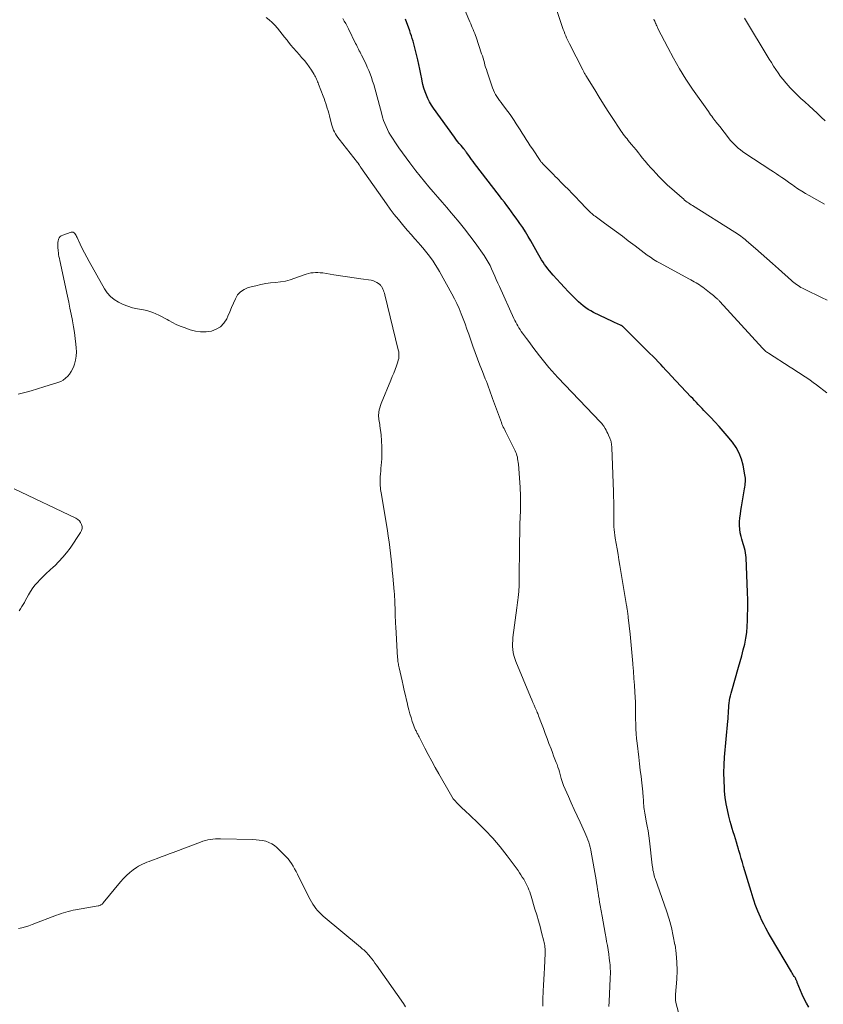
# Model space of a CAD drawing. Units: feet. Extents: x 1904995 to 1910007, y 530000 to 535000.
# Drawn here: x 1906273 to 1906436, y 533679 to 533880 of the extents above; entities that cross this region are included whole.
import ezdxf

# ---------------------------------------------------------------- set-up
doc = ezdxf.new("R2010")
doc.units = ezdxf.units.FT
doc.header["$LTSCALE"] = 100
doc.header["$MEASUREMENT"] = 0
doc.layers.add('CONTOUR INDEX', color=32, linetype='Continuous', lineweight=25)
doc.layers.add('CONTOUR INTERMEDIATE', color=40, linetype='Continuous', lineweight=15)

msp = doc.modelspace()

# ---------------------------------------------------------------- linework, layer by layer
at = {"layer": 'CONTOUR INDEX', "elevation": 820, "flags": 128}
msp.add_lwpolyline([(1906433.45, 533678.84), (1906432.94, 533679.67), (1906432.48, 533680.55), (1906432.08, 533681.44), (1906431.08, 533683.89), (1906431.02, 533684.01), (1906430.97, 533684.14), (1906430.92, 533684.26), (1906430.86, 533684.39), (1906430.81, 533684.51), (1906430.75, 533684.63), (1906430.68, 533684.75), (1906430.61, 533684.86), (1906430.47, 533685.09), (1906430.33, 533685.33), (1906430.18, 533685.56), (1906430.04, 533685.79), (1906429.91, 533686.02), (1906425.63, 533693.22), (1906425.15, 533694.07), (1906424.68, 533694.92), (1906424.24, 533695.78), (1906423.81, 533696.66), (1906423.59, 533697.15), (1906423.3, 533697.79), (1906423.02, 533698.43), (1906422.77, 533699.09), (1906422.53, 533699.75), (1906422.3, 533700.41), (1906422.08, 533701.08), (1906421.86, 533701.75), (1906421.66, 533702.42), (1906420.15, 533707.49), (1906419.9, 533708.31), (1906419.66, 533709.13), (1906419.42, 533709.96), (1906419.18, 533710.78), (1906419.11, 533711.02), (1906418.91, 533711.72), (1906418.7, 533712.43), (1906418.48, 533713.14), (1906418.26, 533713.85), (1906418.05, 533714.55), (1906417.84, 533715.26), (1906417.64, 533715.97), (1906417.44, 533716.68), (1906417.15, 533717.76), (1906416.86, 533719.02), (1906416.6, 533720.29), (1906416.42, 533721.57), (1906416.29, 533722.86), (1906416.24, 533723.44), (1906416.16, 533725.02), (1906416.14, 533726.61), (1906416.19, 533728.19), (1906416.29, 533729.77), (1906416.95, 533737.08), (1906416.99, 533737.61), (1906417.03, 533738.15), (1906417.06, 533738.68), (1906417.09, 533739.22), (1906417.09, 533739.27), (1906417.12, 533739.78), (1906417.16, 533740.29), (1906417.22, 533740.79), (1906417.28, 533741.3), (1906417.37, 533741.8), (1906417.47, 533742.29), (1906417.59, 533742.79), (1906417.72, 533743.28), (1906419.14, 533748.08), (1906419.48, 533749.25), (1906419.8, 533750.42), (1906420.09, 533751.61), (1906420.37, 533752.79), (1906420.6, 533753.98), (1906420.78, 533755.18), (1906420.89, 533756.39), (1906420.96, 533757.6), (1906420.97, 533758.47), (1906420.99, 533760.12), (1906420.99, 533761.76), (1906420.95, 533763.41), (1906420.89, 533765.06), (1906420.64, 533770.46), (1906420.6, 533770.94), (1906420.54, 533771.41), (1906420.45, 533771.87), (1906420.34, 533772.33), (1906420.21, 533772.79), (1906420.08, 533773.25), (1906419.94, 533773.71), (1906419.81, 533774.16), (1906419.64, 533774.73), (1906419.46, 533775.47), (1906419.35, 533776.22), (1906419.31, 533776.98), (1906419.34, 533777.74), (1906419.41, 533778.5), (1906419.5, 533779.27), (1906419.61, 533780.03), (1906419.73, 533780.79), (1906420.35, 533784.43), (1906420.4, 533784.79), (1906420.45, 533785.15), (1906420.49, 533785.51), (1906420.52, 533785.87), (1906420.53, 533786.23), (1906420.52, 533786.59), (1906420.48, 533786.94), (1906420.43, 533787.3), (1906420.06, 533789.22), (1906419.72, 533790.49), (1906419.26, 533791.71), (1906418.62, 533792.84), (1906417.87, 533793.92), (1906416.81, 533795.23), (1906416, 533796.2), (1906415.18, 533797.15), (1906414.32, 533798.07), (1906413.45, 533798.98), (1906412.45, 533799.98), (1906412.06, 533800.38), (1906411.68, 533800.77), (1906411.3, 533801.18), (1906410.92, 533801.58), (1906410.55, 533801.99), (1906410.17, 533802.39), (1906409.8, 533802.8), (1906409.42, 533803.2), (1906405.41, 533807.46), (1906404.88, 533808.03), (1906404.34, 533808.6), (1906403.8, 533809.18), (1906403.27, 533809.76), (1906402.73, 533810.33), (1906402.19, 533810.9), (1906401.64, 533811.46), (1906401.09, 533812.02), (1906395.79, 533817.29), (1906395.7, 533817.38), (1906395.6, 533817.46), (1906395.5, 533817.53), (1906395.4, 533817.6), (1906395.3, 533817.67), (1906395.19, 533817.73), (1906395.08, 533817.78), (1906394.97, 533817.84), (1906394.61, 533817.99), (1906394.32, 533818.13), (1906394.03, 533818.26), (1906393.74, 533818.39), (1906393.45, 533818.53), (1906389.62, 533820.37), (1906389.06, 533820.66), (1906388.53, 533820.97), (1906388.01, 533821.32), (1906387.51, 533821.69), (1906387.03, 533822.09), (1906386.56, 533822.51), (1906386.11, 533822.94), (1906385.66, 533823.38), (1906384.44, 533824.65), (1906383.67, 533825.47), (1906382.9, 533826.29), (1906382.14, 533827.13), (1906381.39, 533827.97), (1906380.63, 533828.83), (1906380.27, 533829.26), (1906379.93, 533829.69), (1906379.61, 533830.14), (1906379.31, 533830.6), (1906379.02, 533831.07), (1906378.73, 533831.55), (1906378.45, 533832.03), (1906378.18, 533832.51), (1906376.81, 533834.95), (1906376.29, 533835.86), (1906375.75, 533836.75), (1906375.18, 533837.63), (1906374.6, 533838.49), (1906374.33, 533838.88), (1906373.86, 533839.54), (1906373.39, 533840.2), (1906372.91, 533840.85), (1906372.42, 533841.5), (1906371.93, 533842.15), (1906371.44, 533842.79), (1906370.95, 533843.44), (1906370.46, 533844.08), (1906365.38, 533850.71), (1906365.08, 533851.11), (1906364.78, 533851.51), (1906364.49, 533851.92), (1906364.19, 533852.33), (1906363.75, 533852.95), (1906363.69, 533853.05), (1906363.62, 533853.15), (1906363.55, 533853.24), (1906363.48, 533853.34), (1906363.4, 533853.43), (1906363.33, 533853.52), (1906363.26, 533853.62), (1906363.18, 533853.71), (1906362.62, 533854.36), (1906362.27, 533854.78), (1906361.92, 533855.21), (1906361.59, 533855.64), (1906361.26, 533856.09), (1906357.01, 533861.97), (1906356.6, 533862.6), (1906356.21, 533863.24), (1906355.87, 533863.91), (1906355.57, 533864.6), (1906355.31, 533865.31), (1906355.07, 533866.03), (1906354.88, 533866.76), (1906354.72, 533867.49), (1906354.63, 533867.95), (1906354.43, 533868.92), (1906354.23, 533869.89), (1906354.02, 533870.86), (1906353.81, 533871.83), (1906353.43, 533873.45), (1906353.3, 533874), (1906353.17, 533874.53), (1906353.02, 533875.07), (1906352.87, 533875.61), (1906352.7, 533876.14), (1906352.54, 533876.67), (1906352.36, 533877.2), (1906352.18, 533877.72), (1906351.35, 533880.12)], dxfattribs=at)
at = {"layer": 'CONTOUR INTERMEDIATE', "flags": 128}
for points, elevation in [([(1906437.09, 533804.01), (1906434.98, 533805.63), (1906434.34, 533806.11), (1906433.69, 533806.58), (1906433.02, 533807.03), (1906432.35, 533807.48), (1906431.68, 533807.91), (1906431, 533808.35), (1906430.32, 533808.78), (1906429.65, 533809.22), (1906425.19, 533812.06), (1906425.03, 533812.17), (1906424.86, 533812.29), (1906424.7, 533812.42), (1906424.55, 533812.54), (1906424.4, 533812.68), (1906424.25, 533812.82), (1906424.11, 533812.96), (1906423.97, 533813.11), (1906415.33, 533822.58), (1906415.23, 533822.68), (1906415.14, 533822.78), (1906415.04, 533822.88), (1906414.94, 533822.98), (1906414.84, 533823.07), (1906414.73, 533823.17), (1906414.63, 533823.26), (1906414.52, 533823.35), (1906414.24, 533823.59), (1906413.99, 533823.8), (1906413.74, 533824.01), (1906413.48, 533824.21), (1906413.23, 533824.41), (1906411.84, 533825.48), (1906411.51, 533825.72), (1906411.17, 533825.96), (1906410.82, 533826.18), (1906410.46, 533826.4), (1906410.11, 533826.6), (1906409.74, 533826.81), (1906409.38, 533827.01), (1906409.02, 533827.21), (1906403.18, 533830.38), (1906402.5, 533830.77), (1906401.83, 533831.17), (1906401.18, 533831.6), (1906400.54, 533832.04), (1906399.91, 533832.5), (1906399.28, 533832.97), (1906398.66, 533833.44), (1906398.04, 533833.91), (1906396.65, 533834.97), (1906395.46, 533835.87), (1906394.27, 533836.77), (1906393.07, 533837.66), (1906391.86, 533838.54), (1906389.9, 533839.95), (1906389.67, 533840.12), (1906389.45, 533840.3), (1906389.23, 533840.49), (1906389.02, 533840.68), (1906388.82, 533840.88), (1906388.61, 533841.08), (1906388.41, 533841.28), (1906388.22, 533841.48), (1906386.76, 533843.02), (1906386.01, 533843.81), (1906385.25, 533844.6), (1906384.48, 533845.38), (1906383.71, 533846.16), (1906382.9, 533846.97), (1906382.53, 533847.34), (1906382.17, 533847.71), (1906381.81, 533848.07), (1906381.45, 533848.44), (1906381.09, 533848.81), (1906380.72, 533849.18), (1906380.36, 533849.55), (1906380, 533849.91), (1906379.37, 533850.54), (1906379.29, 533850.63), (1906379.2, 533850.71), (1906379.12, 533850.8), (1906379.04, 533850.9), (1906378.96, 533850.99), (1906378.89, 533851.09), (1906378.82, 533851.19), (1906378.75, 533851.28), (1906377.15, 533853.69), (1906376.73, 533854.32), (1906376.31, 533854.96), (1906375.9, 533855.61), (1906375.49, 533856.25), (1906375.48, 533856.28), (1906375.08, 533856.91), (1906374.68, 533857.55), (1906374.28, 533858.18), (1906373.87, 533858.81), (1906373.46, 533859.43), (1906373.04, 533860.05), (1906372.6, 533860.66), (1906372.15, 533861.26), (1906371.05, 533862.7), (1906370.76, 533863.1), (1906370.47, 533863.5), (1906370.19, 533863.91), (1906369.91, 533864.32), (1906369.66, 533864.74), (1906369.43, 533865.17), (1906369.23, 533865.62), (1906369.06, 533866.08), (1906367.93, 533869.38), (1906367.78, 533869.84), (1906367.63, 533870.3), (1906367.5, 533870.76), (1906367.37, 533871.22), (1906367.24, 533871.69), (1906367.11, 533872.15), (1906366.96, 533872.61), (1906366.81, 533873.07), (1906365.69, 533876.4), (1906365.55, 533876.8), (1906365.4, 533877.2), (1906365.25, 533877.59), (1906365.09, 533877.99), (1906364.92, 533878.38), (1906364.76, 533878.77), (1906364.59, 533879.16), (1906364.43, 533879.55), (1906362.75, 533883.56)], 824), ([(1906437.16, 533822.89), (1906436.02, 533823.43), (1906434.89, 533823.96), (1906433.75, 533824.51), (1906432.12, 533825.31), (1906431.81, 533825.47), (1906431.51, 533825.63), (1906431.22, 533825.82), (1906430.94, 533826.02), (1906430.67, 533826.23), (1906430.4, 533826.44), (1906430.13, 533826.66), (1906429.87, 533826.89), (1906427.22, 533829.27), (1906426.06, 533830.31), (1906424.9, 533831.34), (1906423.73, 533832.37), (1906422.55, 533833.39), (1906420.76, 533834.95), (1906420.48, 533835.19), (1906420.19, 533835.42), (1906419.9, 533835.65), (1906419.6, 533835.88), (1906419.3, 533836.1), (1906418.99, 533836.31), (1906418.68, 533836.52), (1906418.37, 533836.72), (1906409.77, 533842.11), (1906409.49, 533842.29), (1906409.21, 533842.47), (1906408.94, 533842.66), (1906408.67, 533842.85), (1906408.4, 533843.05), (1906408.14, 533843.26), (1906407.88, 533843.47), (1906407.63, 533843.68), (1906405.52, 533845.53), (1906404.66, 533846.31), (1906403.82, 533847.11), (1906403, 533847.93), (1906402.21, 533848.78), (1906401.84, 533849.18), (1906401.25, 533849.84), (1906400.66, 533850.51), (1906400.09, 533851.19), (1906399.53, 533851.88), (1906399.18, 533852.33), (1906398.73, 533852.89), (1906398.27, 533853.46), (1906397.81, 533854.02), (1906397.34, 533854.58), (1906396.94, 533855.05), (1906396.67, 533855.37), (1906396.41, 533855.69), (1906396.15, 533856.02), (1906395.89, 533856.34), (1906395.64, 533856.67), (1906395.4, 533857), (1906395.16, 533857.34), (1906394.93, 533857.69), (1906393.5, 533859.86), (1906392.57, 533861.3), (1906391.64, 533862.75), (1906390.73, 533864.2), (1906389.84, 533865.67), (1906388.05, 533868.62), (1906387.96, 533868.76), (1906387.88, 533868.9), (1906387.79, 533869.05), (1906387.71, 533869.19), (1906387.63, 533869.34), (1906387.55, 533869.48), (1906387.47, 533869.63), (1906387.4, 533869.78), (1906384.68, 533875.1), (1906384.48, 533875.5), (1906384.29, 533875.9), (1906384.1, 533876.31), (1906383.93, 533876.72), (1906383.76, 533877.14), (1906383.59, 533877.56), (1906383.44, 533877.98), (1906383.29, 533878.4), (1906381.57, 533883.47)], 828), ([(1906392.7, 533678.99), (1906392.75, 533680), (1906392.99, 533684.69), (1906393.01, 533685.08), (1906393.02, 533685.48), (1906393.03, 533685.88), (1906393.03, 533686.28), (1906393.01, 533686.68), (1906392.99, 533687.07), (1906392.96, 533687.47), (1906392.91, 533687.87), (1906392.79, 533688.8), (1906392.68, 533689.67), (1906392.55, 533690.53), (1906392.41, 533691.39), (1906392.26, 533692.25), (1906392.16, 533692.81), (1906391.95, 533693.95), (1906391.75, 533695.09), (1906391.55, 533696.23), (1906391.34, 533697.38), (1906390.95, 533699.58), (1906390.84, 533700.23), (1906390.73, 533700.89), (1906390.63, 533701.54), (1906390.52, 533702.2), (1906390.42, 533702.85), (1906390.32, 533703.51), (1906390.21, 533704.16), (1906390.1, 533704.82), (1906389.14, 533710.41), (1906389.03, 533710.93), (1906388.92, 533711.44), (1906388.78, 533711.95), (1906388.62, 533712.46), (1906388.44, 533712.96), (1906388.26, 533713.46), (1906388.05, 533713.95), (1906387.83, 533714.43), (1906386.86, 533716.5), (1906386.24, 533717.8), (1906385.64, 533719.12), (1906385.05, 533720.44), (1906384.47, 533721.76), (1906383.49, 533724.01), (1906383.41, 533724.21), (1906383.33, 533724.41), (1906383.26, 533724.62), (1906383.2, 533724.83), (1906383.14, 533725.04), (1906383.08, 533725.25), (1906383.02, 533725.46), (1906382.97, 533725.67), (1906382.81, 533726.26), (1906382.67, 533726.77), (1906382.51, 533727.27), (1906382.34, 533727.77), (1906382.16, 533728.26), (1906382.01, 533728.67), (1906381.74, 533729.36), (1906381.48, 533730.05), (1906381.22, 533730.75), (1906380.96, 533731.44), (1906380.53, 533732.59), (1906380.15, 533733.6), (1906379.77, 533734.62), (1906379.39, 533735.63), (1906379.01, 533736.64), (1906378.41, 533738.21), (1906378.32, 533738.44), (1906378.23, 533738.67), (1906378.14, 533738.89), (1906378.04, 533739.12), (1906377.74, 533739.79), (1906377.5, 533740.35), (1906377.26, 533740.91), (1906377.02, 533741.48), (1906376.78, 533742.04), (1906373.77, 533749.29), (1906373.56, 533749.87), (1906373.38, 533750.46), (1906373.26, 533751.06), (1906373.17, 533751.67), (1906373.13, 533752.29), (1906373.11, 533752.91), (1906373.14, 533753.52), (1906373.2, 533754.14), (1906373.96, 533760.22), (1906374.02, 533760.73), (1906374.09, 533761.25), (1906374.16, 533761.76), (1906374.23, 533762.28), (1906374.33, 533762.92), (1906374.35, 533763.11), (1906374.37, 533763.31), (1906374.39, 533763.5), (1906374.41, 533763.7), (1906374.42, 533763.89), (1906374.42, 533764.09), (1906374.43, 533764.28), (1906374.43, 533764.48), (1906374.55, 533774.4), (1906374.56, 533774.69), (1906374.56, 533774.99), (1906374.56, 533775.28), (1906374.56, 533775.58), (1906374.57, 533775.82), (1906374.57, 533775.99), (1906374.57, 533776.17), (1906374.57, 533776.34), (1906374.58, 533776.52), (1906374.58, 533776.69), (1906374.59, 533776.87), (1906374.59, 533777.04), (1906374.6, 533777.22), (1906374.72, 533780.02), (1906374.74, 533780.61), (1906374.76, 533781.2), (1906374.76, 533781.79), (1906374.75, 533782.38), (1906374.73, 533782.98), (1906374.71, 533783.57), (1906374.68, 533784.16), (1906374.64, 533784.75), (1906374.29, 533789.47), (1906374.25, 533789.82), (1906374.21, 533790.17), (1906374.15, 533790.52), (1906374.09, 533790.86), (1906374, 533791.2), (1906373.9, 533791.54), (1906373.77, 533791.86), (1906373.63, 533792.18), (1906371.97, 533795.56), (1906371.83, 533795.85), (1906371.68, 533796.14), (1906371.53, 533796.43), (1906371.37, 533796.72), (1906371.22, 533797.01), (1906371.08, 533797.3), (1906370.95, 533797.6), (1906370.83, 533797.91), (1906369.21, 533802.29), (1906369, 533802.86), (1906368.8, 533803.43), (1906368.6, 533804.01), (1906368.4, 533804.58), (1906368.21, 533805.16), (1906368, 533805.73), (1906367.78, 533806.3), (1906367.56, 533806.86), (1906366.98, 533808.31), (1906366.47, 533809.61), (1906365.97, 533810.9), (1906365.49, 533812.21), (1906365.03, 533813.52), (1906364.19, 533815.92), (1906363.82, 533816.97), (1906363.45, 533818.02), (1906363.06, 533819.07), (1906362.66, 533820.11), (1906362.24, 533821.14), (1906361.79, 533822.16), (1906361.3, 533823.16), (1906360.78, 533824.14), (1906358.24, 533828.68), (1906357.82, 533829.41), (1906357.38, 533830.13), (1906356.92, 533830.83), (1906356.44, 533831.52), (1906355.94, 533832.19), (1906355.42, 533832.85), (1906354.88, 533833.5), (1906354.33, 533834.13), (1906353.95, 533834.54), (1906353.21, 533835.37), (1906352.46, 533836.21), (1906351.73, 533837.05), (1906351, 533837.9), (1906350.71, 533838.24), (1906349.86, 533839.27), (1906349.02, 533840.32), (1906348.22, 533841.39), (1906347.44, 533842.47), (1906342.24, 533849.89), (1906342.16, 533850), (1906342.09, 533850.11), (1906342.01, 533850.22), (1906341.94, 533850.34), (1906341.87, 533850.45), (1906341.83, 533850.51), (1906341.8, 533850.57), (1906341.76, 533850.62), (1906341.72, 533850.68), (1906341.68, 533850.74), (1906341.63, 533850.8), (1906341.59, 533850.86), (1906341.55, 533850.91), (1906337.79, 533855.67), (1906337.54, 533856.01), (1906337.29, 533856.37), (1906337.07, 533856.74), (1906336.86, 533857.12), (1906336.68, 533857.51), (1906336.51, 533857.91), (1906336.37, 533858.32), (1906336.25, 533858.74), (1906335.82, 533860.43), (1906335.69, 533860.93), (1906335.55, 533861.44), (1906335.4, 533861.94), (1906335.25, 533862.44), (1906335.08, 533862.93), (1906334.91, 533863.43), (1906334.74, 533863.92), (1906334.55, 533864.41), (1906333.6, 533866.86), (1906333.51, 533867.11), (1906333.41, 533867.36), (1906333.31, 533867.6), (1906333.22, 533867.85), (1906333.11, 533868.09), (1906333, 533868.33), (1906332.87, 533868.57), (1906332.74, 533868.8), (1906332.16, 533869.74), (1906331.72, 533870.42), (1906331.24, 533871.09), (1906330.73, 533871.71), (1906330.18, 533872.32), (1906329.72, 533872.81), (1906329.1, 533873.49), (1906328.49, 533874.17), (1906327.91, 533874.88), (1906327.35, 533875.6), (1906327.2, 533875.81), (1906326.71, 533876.43), (1906326.23, 533877.06), (1906325.73, 533877.67), (1906325.23, 533878.28), (1906324.7, 533878.87), (1906324.15, 533879.43), (1906323.57, 533879.97), (1906322.97, 533880.47)], 812), ([(1906408.53, 533671.66), (1906406.38, 533679.77), (1906406.34, 533679.97), (1906406.3, 533680.17), (1906406.28, 533680.38), (1906406.27, 533680.58), (1906406.28, 533680.79), (1906406.28, 533681), (1906406.29, 533681.21), (1906406.3, 533681.41), (1906406.53, 533684.53), (1906406.59, 533686.29), (1906406.57, 533688.05), (1906406.42, 533689.8), (1906406.19, 533691.55), (1906406.18, 533691.58), (1906405.84, 533693.32), (1906405.44, 533695.06), (1906404.96, 533696.77), (1906404.42, 533698.46), (1906402.14, 533705.03), (1906402.03, 533705.36), (1906401.93, 533705.7), (1906401.85, 533706.04), (1906401.77, 533706.39), (1906401.7, 533706.74), (1906401.64, 533707.09), (1906401.59, 533707.44), (1906401.54, 533707.79), (1906400.96, 533712.71), (1906400.83, 533713.73), (1906400.69, 533714.74), (1906400.52, 533715.75), (1906400.33, 533716.76), (1906400.09, 533718.01), (1906400.02, 533718.39), (1906399.96, 533718.77), (1906399.91, 533719.16), (1906399.86, 533719.54), (1906399.82, 533719.93), (1906399.78, 533720.31), (1906399.76, 533720.7), (1906399.74, 533721.08), (1906399.74, 533721.12), (1906399.72, 533721.53), (1906399.69, 533721.93), (1906399.66, 533722.34), (1906399.61, 533722.74), (1906399.41, 533724.54), (1906399.26, 533725.84), (1906399.11, 533727.14), (1906398.95, 533728.44), (1906398.8, 533729.74), (1906398.46, 533732.61), (1906398.36, 533733.58), (1906398.28, 533734.55), (1906398.23, 533735.52), (1906398.19, 533736.49), (1906398.17, 533737.6), (1906398.16, 533738.02), (1906398.16, 533738.44), (1906398.16, 533738.87), (1906398.17, 533739.29), (1906398.17, 533739.71), (1906398.17, 533740.13), (1906398.15, 533740.55), (1906398.13, 533740.97), (1906398.02, 533742.98), (1906397.93, 533744.41), (1906397.83, 533745.83), (1906397.73, 533747.26), (1906397.61, 533748.68), (1906397.6, 533748.84), (1906397.47, 533750.35), (1906397.33, 533751.85), (1906397.18, 533753.35), (1906397.03, 533754.85), (1906396.67, 533758.24), (1906396.65, 533758.42), (1906396.63, 533758.6), (1906396.6, 533758.78), (1906396.58, 533758.96), (1906396.55, 533759.14), (1906396.53, 533759.32), (1906396.5, 533759.5), (1906396.48, 533759.68), (1906396.46, 533759.77), (1906396.43, 533759.99), (1906396.39, 533760.21), (1906396.36, 533760.43), (1906396.32, 533760.65), (1906394.96, 533768.83), (1906394.77, 533769.95), (1906394.58, 533771.06), (1906394.39, 533772.18), (1906394.2, 533773.3), (1906394.01, 533774.4), (1906393.92, 533774.97), (1906393.84, 533775.54), (1906393.79, 533776.12), (1906393.75, 533776.7), (1906393.72, 533777.28), (1906393.7, 533777.86), (1906393.7, 533778.43), (1906393.7, 533779.01), (1906393.7, 533779.84), (1906393.71, 533780.84), (1906393.7, 533781.83), (1906393.68, 533782.83), (1906393.65, 533783.82), (1906393.31, 533792.82), (1906393.3, 533793.08), (1906393.27, 533793.35), (1906393.24, 533793.62), (1906393.19, 533793.88), (1906393.16, 533794.06), (1906393.12, 533794.23), (1906393.07, 533794.4), (1906393.01, 533794.57), (1906392.94, 533794.73), (1906392.66, 533795.33), (1906392.5, 533795.68), (1906392.32, 533796.02), (1906392.14, 533796.36), (1906391.94, 533796.69), (1906391.66, 533797.17), (1906391.6, 533797.26), (1906391.55, 533797.36), (1906391.49, 533797.45), (1906391.43, 533797.53), (1906391.38, 533797.6), (1906391.35, 533797.66), (1906391.31, 533797.71), (1906391.27, 533797.76), (1906391.22, 533797.81), (1906391.18, 533797.86), (1906391.13, 533797.91), (1906391.09, 533797.96), (1906391.04, 533798), (1906382.32, 533807.13), (1906381.71, 533807.79), (1906381.11, 533808.45), (1906380.53, 533809.14), (1906379.96, 533809.84), (1906378.63, 533811.53), (1906377.95, 533812.4), (1906377.27, 533813.28), (1906376.6, 533814.17), (1906375.94, 533815.06), (1906375.14, 533816.15), (1906374.89, 533816.5), (1906374.65, 533816.86), (1906374.41, 533817.23), (1906374.18, 533817.6), (1906373.97, 533817.98), (1906373.76, 533818.36), (1906373.57, 533818.75), (1906373.38, 533819.14), (1906370.44, 533825.63), (1906370.11, 533826.34), (1906369.79, 533827.06), (1906369.48, 533827.78), (1906369.16, 533828.49), (1906368.85, 533829.21), (1906368.69, 533829.57), (1906368.52, 533829.92), (1906368.35, 533830.28), (1906368.16, 533830.63), (1906367.97, 533830.97), (1906367.77, 533831.31), (1906367.56, 533831.64), (1906367.34, 533831.96), (1906365.48, 533834.57), (1906364.43, 533835.99), (1906363.36, 533837.4), (1906362.26, 533838.77), (1906361.12, 533840.12), (1906360.64, 533840.68), (1906359.73, 533841.74), (1906358.81, 533842.8), (1906357.9, 533843.85), (1906356.98, 533844.91), (1906356.07, 533845.97), (1906355.17, 533847.05), (1906354.29, 533848.14), (1906353.43, 533849.23), (1906352.2, 533850.83), (1906351.44, 533851.83), (1906350.7, 533852.84), (1906349.98, 533853.87), (1906349.28, 533854.91), (1906348.64, 533855.89), (1906348.29, 533856.46), (1906347.95, 533857.04), (1906347.65, 533857.63), (1906347.36, 533858.24), (1906347.11, 533858.86), (1906346.87, 533859.49), (1906346.66, 533860.12), (1906346.48, 533860.77), (1906345.28, 533865.31), (1906345.07, 533866.04), (1906344.86, 533866.78), (1906344.63, 533867.5), (1906344.39, 533868.23), (1906344.13, 533868.94), (1906343.85, 533869.65), (1906343.54, 533870.35), (1906343.21, 533871.04), (1906342.36, 533872.76), (1906342.21, 533873.06), (1906342.06, 533873.36), (1906341.91, 533873.66), (1906341.76, 533873.96), (1906341.62, 533874.26), (1906341.47, 533874.56), (1906341.32, 533874.86), (1906341.17, 533875.16), (1906339.7, 533878.15), (1906339.43, 533878.68), (1906339.16, 533879.2), (1906338.86, 533879.71), (1906338.56, 533880.22)], 816), ([(1906436.62, 533842.4), (1906433.51, 533844.15), (1906432.74, 533844.61), (1906431.97, 533845.07), (1906431.21, 533845.56), (1906430.47, 533846.07), (1906430.08, 533846.33), (1906429.54, 533846.71), (1906428.99, 533847.1), (1906428.44, 533847.48), (1906427.9, 533847.86), (1906427.35, 533848.24), (1906426.81, 533848.62), (1906426.25, 533848.99), (1906425.7, 533849.36), (1906420.42, 533852.81), (1906419.95, 533853.13), (1906419.49, 533853.47), (1906419.04, 533853.84), (1906418.61, 533854.22), (1906418.2, 533854.62), (1906417.81, 533855.03), (1906417.43, 533855.47), (1906417.07, 533855.91), (1906415.28, 533858.24), (1906415.16, 533858.4), (1906415.04, 533858.56), (1906414.91, 533858.71), (1906414.78, 533858.87), (1906414.61, 533859.07), (1906414.56, 533859.12), (1906414.52, 533859.17), (1906414.48, 533859.22), (1906414.44, 533859.28), (1906414.4, 533859.33), (1906414.36, 533859.38), (1906414.31, 533859.43), (1906414.27, 533859.49), (1906413.89, 533860.01), (1906413.66, 533860.32), (1906413.43, 533860.63), (1906413.21, 533860.95), (1906412.98, 533861.27), (1906409.77, 533865.85), (1906408.4, 533867.9), (1906407.09, 533869.99), (1906405.86, 533872.13), (1906404.7, 533874.3), (1906402.71, 533878.22), (1906402.59, 533878.47), (1906402.47, 533878.71), (1906402.36, 533878.96), (1906402.26, 533879.21), (1906402.22, 533879.29), (1906402.14, 533879.5), (1906402.05, 533879.71), (1906401.97, 533879.92), (1906401.89, 533880.12)], 832), ([(1906436.74, 533859.38), (1906435.94, 533860.16), (1906435.12, 533860.93), (1906434.3, 533861.7), (1906433.47, 533862.45), (1906432.6, 533863.24), (1906431.82, 533863.96), (1906431.05, 533864.69), (1906430.3, 533865.44), (1906429.57, 533866.2), (1906429.27, 533866.52), (1906428.71, 533867.14), (1906428.17, 533867.78), (1906427.66, 533868.45), (1906427.17, 533869.14), (1906426.71, 533869.84), (1906426.25, 533870.54), (1906425.8, 533871.25), (1906425.36, 533871.96), (1906420.31, 533880.27)], 836), ([(1906379.27, 533679.08), (1906379.27, 533679.44), (1906379.28, 533679.8), (1906379.28, 533680.15), (1906379.3, 533680.51), (1906379.37, 533682.14), (1906379.42, 533683.32), (1906379.48, 533684.49), (1906379.53, 533685.66), (1906379.59, 533686.83), (1906379.74, 533689.81), (1906379.75, 533690.13), (1906379.75, 533690.44), (1906379.73, 533690.76), (1906379.71, 533691.07), (1906379.68, 533691.39), (1906379.63, 533691.7), (1906379.57, 533692.01), (1906379.5, 533692.31), (1906379.03, 533694.09), (1906378.71, 533695.28), (1906378.38, 533696.46), (1906378.03, 533697.65), (1906377.68, 533698.83), (1906376.88, 533701.47), (1906376.74, 533701.9), (1906376.6, 533702.32), (1906376.44, 533702.74), (1906376.27, 533703.16), (1906376.09, 533703.57), (1906375.89, 533703.98), (1906375.68, 533704.38), (1906375.46, 533704.77), (1906375.38, 533704.9), (1906375.1, 533705.35), (1906374.82, 533705.79), (1906374.52, 533706.23), (1906374.22, 533706.66), (1906372.01, 533709.67), (1906370.6, 533711.49), (1906369.12, 533713.26), (1906367.55, 533714.93), (1906365.91, 533716.55), (1906363.33, 533718.96), (1906362.94, 533719.33), (1906362.54, 533719.71), (1906362.15, 533720.09), (1906361.76, 533720.48), (1906361.4, 533720.88), (1906361.05, 533721.3), (1906360.74, 533721.74), (1906360.46, 533722.21), (1906358.1, 533726.38), (1906357.37, 533727.68), (1906356.66, 533728.99), (1906355.95, 533730.31), (1906355.26, 533731.63), (1906354.07, 533733.93), (1906353.98, 533734.1), (1906353.89, 533734.27), (1906353.8, 533734.44), (1906353.71, 533734.61), (1906353.62, 533734.78), (1906353.54, 533734.96), (1906353.46, 533735.13), (1906353.37, 533735.3), (1906353.22, 533735.64), (1906353.08, 533735.98), (1906352.94, 533736.33), (1906352.81, 533736.68), (1906352.7, 533737.04), (1906352.45, 533737.85), (1906352.23, 533738.62), (1906352.02, 533739.39), (1906351.82, 533740.16), (1906351.63, 533740.94), (1906351.53, 533741.37), (1906351.29, 533742.36), (1906351.06, 533743.35), (1906350.83, 533744.35), (1906350.61, 533745.34), (1906350.01, 533747.98), (1906349.96, 533748.23), (1906349.91, 533748.49), (1906349.86, 533748.74), (1906349.82, 533749), (1906349.79, 533749.26), (1906349.76, 533749.51), (1906349.74, 533749.77), (1906349.72, 533750.03), (1906349.33, 533756.33), (1906349.29, 533756.98), (1906349.26, 533757.62), (1906349.24, 533758.27), (1906349.22, 533758.92), (1906349.22, 533759.11), (1906349.2, 533759.66), (1906349.19, 533760.21), (1906349.17, 533760.77), (1906349.15, 533761.32), (1906349.13, 533761.88), (1906349.1, 533762.43), (1906349.06, 533762.98), (1906349.01, 533763.53), (1906348.74, 533766.62), (1906348.63, 533767.79), (1906348.52, 533768.96), (1906348.4, 533770.13), (1906348.27, 533771.3), (1906348.13, 533772.47), (1906347.98, 533773.63), (1906347.81, 533774.8), (1906347.63, 533775.96), (1906346.37, 533783.6), (1906346.32, 533783.95), (1906346.26, 533784.31), (1906346.22, 533784.67), (1906346.18, 533785.02), (1906346.15, 533785.38), (1906346.13, 533785.74), (1906346.14, 533786.1), (1906346.16, 533786.46), (1906346.19, 533786.89), (1906346.23, 533787.46), (1906346.28, 533788.03), (1906346.32, 533788.61), (1906346.37, 533789.18), (1906346.47, 533790.54), (1906346.53, 533791.77), (1906346.53, 533792.99), (1906346.46, 533794.22), (1906346.34, 533795.44), (1906346.1, 533797.23), (1906346.06, 533797.55), (1906346.01, 533797.87), (1906345.96, 533798.2), (1906345.9, 533798.52), (1906345.86, 533798.84), (1906345.84, 533799.17), (1906345.85, 533799.49), (1906345.87, 533799.82), (1906345.9, 533800.07), (1906345.98, 533800.52), (1906346.07, 533800.96), (1906346.21, 533801.39), (1906346.36, 533801.81), (1906348.34, 533806.57), (1906348.63, 533807.29), (1906348.92, 533808.02), (1906349.19, 533808.75), (1906349.46, 533809.48), (1906349.76, 533810.3), (1906349.85, 533810.62), (1906349.93, 533810.95), (1906349.96, 533811.29), (1906349.97, 533811.63), (1906349.97, 533811.89), (1906349.95, 533812.1), (1906349.93, 533812.31), (1906349.9, 533812.52), (1906349.85, 533812.73), (1906347.12, 533823.97), (1906347.04, 533824.27), (1906346.94, 533824.56), (1906346.83, 533824.85), (1906346.69, 533825.13), (1906346.54, 533825.43), (1906346.47, 533825.55), (1906346.4, 533825.68), (1906346.31, 533825.79), (1906346.22, 533825.9), (1906346.13, 533826.01), (1906346.02, 533826.11), (1906345.91, 533826.2), (1906345.79, 533826.28), (1906345.5, 533826.47), (1906345.23, 533826.62), (1906344.95, 533826.74), (1906344.66, 533826.84), (1906344.35, 533826.9), (1906342.23, 533827.22), (1906340.86, 533827.43), (1906339.49, 533827.64), (1906338.11, 533827.85), (1906336.74, 533828.05), (1906334.46, 533828.4), (1906333.98, 533828.46), (1906333.5, 533828.49), (1906333.02, 533828.49), (1906332.54, 533828.46), (1906332.07, 533828.4), (1906331.6, 533828.32), (1906331.13, 533828.19), (1906330.68, 533828.04), (1906328.8, 533827.33), (1906327.84, 533827.01), (1906326.87, 533826.75), (1906325.88, 533826.58), (1906324.87, 533826.46), (1906323.87, 533826.36), (1906322.86, 533826.23), (1906321.87, 533826.04), (1906320.88, 533825.81), (1906319.3, 533825.41), (1906318.46, 533825.06), (1906317.73, 533824.59), (1906317.15, 533823.94), (1906316.69, 533823.16), (1906316.31, 533822.27), (1906315.93, 533821.39), (1906315.55, 533820.51), (1906315.17, 533819.62), (1906314.92, 533819.07), (1906314.36, 533818.17), (1906313.67, 533817.43), (1906312.8, 533816.92), (1906311.81, 533816.56), (1906310.71, 533816.42), (1906309.62, 533816.41), (1906308.54, 533816.57), (1906307.47, 533816.85), (1906306.23, 533817.28), (1906305.44, 533817.59), (1906304.66, 533817.92), (1906303.9, 533818.29), (1906303.16, 533818.7), (1906302.83, 533818.89), (1906302.25, 533819.21), (1906301.67, 533819.53), (1906301.09, 533819.82), (1906300.49, 533820.1), (1906299.89, 533820.36), (1906299.27, 533820.58), (1906298.64, 533820.75), (1906298, 533820.89), (1906296.77, 533821.11), (1906295.76, 533821.33), (1906294.78, 533821.62), (1906293.82, 533822), (1906292.88, 533822.43), (1906292.02, 533822.98), (1906291.24, 533823.61), (1906290.59, 533824.36), (1906290.01, 533825.2), (1906286.9, 533830.73), (1906286.43, 533831.6), (1906285.96, 533832.47), (1906285.53, 533833.36), (1906285.1, 533834.26), (1906284.47, 533835.64), (1906284.37, 533835.85), (1906284.26, 533836.06), (1906284.13, 533836.25), (1906284, 533836.45), (1906283.85, 533836.59), (1906283.68, 533836.69), (1906283.49, 533836.71), (1906283.29, 533836.69), (1906281.53, 533836.12), (1906281.25, 533835.98), (1906281.01, 533835.8), (1906280.84, 533835.56), (1906280.71, 533835.28), (1906280.69, 533835.24), (1906280.62, 533834.94), (1906280.56, 533834.64), (1906280.53, 533834.34), (1906280.52, 533834.04), (1906280.54, 533833.73), (1906280.55, 533833.43), (1906280.58, 533833.12), (1906280.62, 533832.82), (1906280.65, 533832.6), (1906280.71, 533832.19), (1906280.78, 533831.78), (1906280.85, 533831.37), (1906280.94, 533830.96), (1906282.49, 533823.69), (1906282.75, 533822.45), (1906283, 533821.22), (1906283.25, 533819.99), (1906283.5, 533818.75), (1906283.52, 533818.65), (1906283.73, 533817.46), (1906283.92, 533816.27), (1906284.08, 533815.07), (1906284.21, 533813.87), (1906284.28, 533813.15), (1906284.31, 533812.31), (1906284.27, 533811.48), (1906284.13, 533810.66), (1906283.92, 533809.85), (1906283.77, 533809.39), (1906283.54, 533808.83), (1906283.28, 533808.3), (1906282.94, 533807.81), (1906282.56, 533807.35), (1906282.12, 533806.95), (1906281.65, 533806.59), (1906281.13, 533806.32), (1906280.57, 533806.09), (1906277.72, 533805.18), (1906276.43, 533804.78), (1906275.13, 533804.4), (1906273.82, 533804.05), (1906272.5, 533803.71)], 808), ([(1906271.68, 533784.43), (1906284.22, 533778.45), (1906284.6, 533778.21), (1906284.93, 533777.92), (1906285.18, 533777.57), (1906285.38, 533777.18), (1906285.47, 533776.75), (1906285.48, 533776.33), (1906285.37, 533775.93), (1906285.18, 533775.54), (1906283.04, 533772.36), (1906282.34, 533771.4), (1906281.59, 533770.48), (1906280.78, 533769.61), (1906279.92, 533768.78), (1906279.64, 533768.53), (1906278.9, 533767.85), (1906278.17, 533767.16), (1906277.45, 533766.46), (1906276.74, 533765.75), (1906276.51, 533765.52), (1906275.95, 533764.9), (1906275.43, 533764.24), (1906274.96, 533763.54), (1906274.54, 533762.81), (1906274.23, 533762.21), (1906273.99, 533761.76), (1906273.75, 533761.31), (1906273.5, 533760.87), (1906273.24, 533760.43), (1906272.97, 533759.99), (1906272.69, 533759.57)], 808), ([(1906351.33, 533678.95), (1906350.9, 533679.6), (1906345.39, 533687.41), (1906345.09, 533687.84), (1906344.78, 533688.26), (1906344.46, 533688.68), (1906344.14, 533689.09), (1906343.87, 533689.44), (1906343.68, 533689.67), (1906343.48, 533689.89), (1906343.26, 533690.1), (1906343.04, 533690.3), (1906342.81, 533690.5), (1906342.59, 533690.69), (1906342.36, 533690.89), (1906342.13, 533691.08), (1906334.57, 533697.41), (1906334.17, 533697.77), (1906333.79, 533698.14), (1906333.43, 533698.54), (1906333.09, 533698.95), (1906332.77, 533699.38), (1906332.47, 533699.83), (1906332.2, 533700.29), (1906331.94, 533700.76), (1906329.61, 533705.36), (1906329.32, 533705.91), (1906329.04, 533706.46), (1906328.75, 533707.01), (1906328.46, 533707.56), (1906328.14, 533708.09), (1906327.79, 533708.6), (1906327.4, 533709.08), (1906326.99, 533709.53), (1906325.13, 533711.36), (1906324.63, 533711.79), (1906324.09, 533712.15), (1906323.5, 533712.42), (1906322.87, 533712.63), (1906322.22, 533712.77), (1906321.56, 533712.89), (1906320.9, 533712.95), (1906320.23, 533712.99), (1906313.66, 533713.15), (1906313.14, 533713.15), (1906312.63, 533713.13), (1906312.11, 533713.08), (1906311.6, 533713.01), (1906311.09, 533712.92), (1906310.59, 533712.8), (1906310.09, 533712.65), (1906309.6, 533712.48), (1906304.03, 533710.36), (1906303.22, 533710.05), (1906302.4, 533709.74), (1906301.59, 533709.44), (1906300.77, 533709.14), (1906300.04, 533708.88), (1906299.59, 533708.71), (1906299.14, 533708.54), (1906298.68, 533708.37), (1906298.23, 533708.2), (1906297.79, 533708.01), (1906297.36, 533707.8), (1906296.95, 533707.55), (1906296.55, 533707.29), (1906295.89, 533706.8), (1906295.19, 533706.25), (1906294.52, 533705.67), (1906293.9, 533705.04), (1906293.31, 533704.37), (1906289.79, 533700.07), (1906289.69, 533699.96), (1906289.58, 533699.85), (1906289.46, 533699.76), (1906289.33, 533699.68), (1906289.2, 533699.61), (1906289.06, 533699.55), (1906288.92, 533699.5), (1906288.77, 533699.47), (1906284.16, 533698.7), (1906283.66, 533698.61), (1906283.16, 533698.5), (1906282.67, 533698.37), (1906282.18, 533698.23), (1906281.7, 533698.07), (1906281.21, 533697.91), (1906280.73, 533697.74), (1906280.26, 533697.56), (1906275.31, 533695.68), (1906274.62, 533695.44), (1906273.93, 533695.22), (1906273.23, 533695.04), (1906272.52, 533694.88)], 804)]:
    msp.add_lwpolyline(points, dxfattribs=dict(at, elevation=elevation))

doc.saveas('drawing.dxf')
